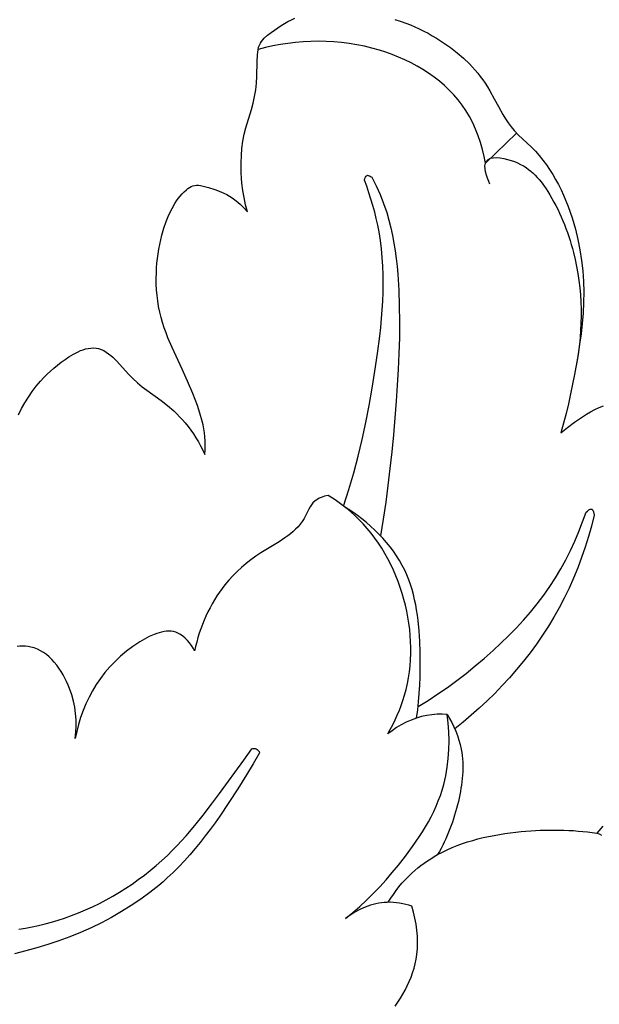
# Model space of a CAD drawing. Units: millimetres. Extents: x 7935 to 10435, y -2560 to -60.
# Drawn here: x 8423 to 8471, y -311 to -230 of the extents above; entities that cross this region are included whole.
import ezdxf

# ---------------------------------------------------------------- set-up
doc = ezdxf.new("R2010")
doc.units = ezdxf.units.MM
doc.header["$MEASUREMENT"] = 0
doc.layers.add('kontur', color=7, linetype='Continuous', true_color=0xffffff)
doc.styles.add('Arial', font='txt')
doc.dimstyles.new('Default', dxfattribs={"dimtxt": 10, "dimasz": 7, "dimexe": 0.5, "dimexo": 0.5, "dimgap": 0.25, "dimtad": 1, "dimtoh": 1, "dimdec": 0, "dimzin": 1, "dimdsep": 46, "dimtxsty": 'Arial', "dimcen": 0.5, "dimazin": 0, "dimtfac": 1, "dimtdec": 4, "dimtix": 1, "dimtmove": 1, "dimatfit": 3, "dimfxl": 0, "dimtolj": 1, "dimtzin": 1, "dimarcsym": 0})

# ---------------------------------------------------------------- blocks, each defined once
blk = doc.blocks.new('*D3')
at = {"layer": 'Defpoints', "color": 0}
for p in [(9146.354, -153.766), (8174.14, -1245.774), (9146.354, -1245.774)]:
    blk.add_point(p, dxfattribs=at)
at = {"layer": 'kontur', "color": 0, "lineweight": -2}
for p, q in [((8174.14, -1245.274), (8174.14, -153.266)), ((9146.354, -1245.274), (9146.354, -153.266)), ((8181.14, -153.766), (9139.354, -153.766))]:
    blk.add_line(p, q, dxfattribs=at)
at = {"layer": 'kontur', "color": 0}
for points in [[(8181.14, -152.599), (8181.14, -154.933), (8174.14, -153.766)], [(9139.354, -154.933), (9139.354, -152.599), (9146.354, -153.766)]]:
    blk.add_solid(points, dxfattribs=at)
at = {"layer": 'kontur', "color": 0, "insert": (8660.247, -148.411), "char_height": 10, "attachment_point": 5, "style": 'Arial'}
blk.add_mtext('\\A1;972', dxfattribs=at)
blk = doc.blocks.new('*D4')
at = {"layer": 'Defpoints', "color": 0}
for p in [(8699.9, -177.165), (8138.033, -1522.664), (8699.9, -1522.664)]:
    blk.add_point(p, dxfattribs=at)
at = {"layer": 'kontur', "color": 0, "lineweight": -2}
for p, q in [((8699.4, -177.165), (8137.533, -177.165)), ((8138.033, -184.165), (8138.033, -1515.664)), ((8699.4, -1522.664), (8137.533, -1522.664))]:
    blk.add_line(p, q, dxfattribs=at)
at = {"layer": 'kontur', "color": 0}
for points in [[(8139.2, -184.165), (8136.866, -184.165), (8138.033, -177.165)], [(8136.866, -1515.664), (8139.2, -1515.664), (8138.033, -1522.664)]]:
    blk.add_solid(points, dxfattribs=at)
at = {"layer": 'kontur', "color": 0, "insert": (8132.678, -849.914), "char_height": 10, "attachment_point": 5, "rotation": 90, "style": 'Arial'}
blk.add_mtext('\\A1;1345', dxfattribs=at)

msp = doc.modelspace()

# ---------------------------------------------------------------- linework, layer by layer
at = {"layer": 'kontur'}
for points in [[(8423.088, -262.582), (8423.34, -262.087), (8423.611, -261.603), (8423.902, -261.133), (8424.214, -260.677), (8424.546, -260.238), (8424.9, -259.817), (8425.159, -259.537), (8425.427, -259.266), (8425.706, -259.004), (8425.993, -258.753), (8426.29, -258.51), (8426.595, -258.277), (8426.909, -258.053), (8427.231, -257.839), (8427.605, -257.609), (8427.992, -257.406), (8428.19, -257.318), (8428.393, -257.243), (8428.601, -257.181), (8428.813, -257.135), (8429.026, -257.107), (8429.241, -257.098), (8429.454, -257.112), (8429.663, -257.15), (8429.883, -257.221), (8430.093, -257.32), (8430.293, -257.44), (8430.484, -257.575), (8430.662, -257.718), (8430.831, -257.869), (8431.152, -258.189), (8432.109, -259.242), (8432.471, -259.608), (8432.847, -259.957), (8433.239, -260.286), (8433.624, -260.577), (8434.807, -261.415), (8435.337, -261.829), (8435.843, -262.273), (8436.086, -262.505), (8436.322, -262.745), (8436.551, -262.992), (8436.771, -263.247), (8437.012, -263.544), (8437.241, -263.851), (8437.46, -264.166), (8437.667, -264.488), (8437.863, -264.818), (8438.048, -265.153), (8438.222, -265.494), (8438.383, -265.84), (8438.41, -265.482), (8438.423, -265.123), (8438.419, -264.763), (8438.398, -264.404), (8438.362, -264.077), (8438.311, -263.751), (8438.248, -263.427), (8438.172, -263.106), (8437.992, -262.468), (8437.782, -261.84), (8437.596, -261.331), (8437.399, -260.828), (8436.98, -259.834), (8436.537, -258.85), (8435.715, -257.067), (8435.366, -256.258), (8435.203, -255.849), (8435.052, -255.437), (8434.915, -255.021), (8434.793, -254.6), (8434.683, -254.151), (8434.593, -253.698), (8434.52, -253.24), (8434.466, -252.779), (8434.429, -252.316), (8434.407, -251.852), (8434.402, -251.386), (8434.412, -250.921), (8434.431, -250.529), (8434.461, -250.138), (8434.501, -249.749), (8434.552, -249.36), (8434.614, -248.974), (8434.686, -248.59), (8434.771, -248.208), (8434.866, -247.829), (8435.031, -247.268), (8435.223, -246.715), (8435.446, -246.174), (8435.701, -245.646), (8435.94, -245.222), (8436.07, -245.017), (8436.209, -244.818), (8436.358, -244.627), (8436.518, -244.443), (8436.69, -244.27), (8436.874, -244.107), (8437.001, -244.007), (8437.134, -243.918), (8437.272, -243.842), (8437.416, -243.784), (8437.567, -243.748), (8437.722, -243.733), (8437.88, -243.735), (8438.041, -243.753), (8438.366, -243.822), (8438.691, -243.916), (8439.213, -244.088), (8439.713, -244.279), (8439.954, -244.385), (8440.189, -244.501), (8440.418, -244.628), (8440.64, -244.766), (8440.981, -245.014), (8441.303, -245.29), (8441.606, -245.59), (8441.886, -245.909), (8441.74, -245.331), (8441.618, -244.746), (8441.52, -244.157), (8441.446, -243.565), (8441.409, -243.144), (8441.385, -242.723), (8441.373, -242.302), (8441.373, -241.879), (8441.394, -241.288), (8441.443, -240.698), (8441.523, -240.113), (8441.637, -239.534), (8441.768, -239.026), (8442.223, -237.512), (8442.363, -236.976), (8442.481, -236.434), (8442.572, -235.889), (8442.633, -235.343), (8442.665, -234.765), (8442.69, -233.602), (8442.721, -233.013), (8442.741, -232.804), (8442.771, -232.597), (8442.816, -232.397), (8442.882, -232.207), (8442.959, -232.054), (8443.052, -231.911), (8443.16, -231.775), (8443.28, -231.646), (8443.547, -231.405), (8443.835, -231.181), (8444.38, -230.793), (8444.655, -230.613), (8444.934, -230.444), (8445.217, -230.287), (8445.503, -230.141), (8445.795, -230.009)], [(8454.014, -230.103), (8454.533, -230.272), (8454.909, -230.409), (8455.282, -230.556), (8455.651, -230.713), (8456.016, -230.881), (8456.377, -231.059), (8456.734, -231.246), (8457.087, -231.443), (8457.435, -231.65), (8458.014, -232.02), (8458.576, -232.417), (8459.119, -232.841), (8459.639, -233.29), (8460.133, -233.765), (8460.369, -234.012), (8460.597, -234.265), (8460.816, -234.525), (8461.027, -234.792), (8461.229, -235.064), (8461.421, -235.343), (8461.62, -235.654), (8461.81, -235.972), (8462.17, -236.619), (8462.523, -237.273), (8462.887, -237.922), (8463.096, -238.268), (8463.318, -238.606), (8463.555, -238.931), (8463.81, -239.241), (8464.149, -239.596), (8465.232, -240.604), (8465.562, -240.943), (8465.875, -241.298), (8466.174, -241.666), (8466.456, -242.046), (8466.725, -242.438), (8466.978, -242.84), (8467.218, -243.25), (8467.445, -243.667), (8467.667, -244.108), (8467.875, -244.556), (8468.07, -245.009), (8468.252, -245.467), (8468.421, -245.93), (8468.577, -246.398), (8468.72, -246.87), (8468.851, -247.346), (8469.053, -248.189), (8469.219, -249.041), (8469.349, -249.9), (8469.444, -250.764), (8469.504, -251.631), (8469.53, -252.499), (8469.522, -253.368), (8469.482, -254.234), (8469.41, -255.092), (8469.311, -255.946), (8469.192, -256.798), (8469.057, -257.648), (8468.77, -259.267), (8468.611, -260.074), (8468.443, -260.878), (8468.263, -261.68), (8468.071, -262.479), (8467.867, -263.275), (8467.65, -264.067), (8467.919, -263.841), (8468.195, -263.623), (8468.764, -263.203), (8469.414, -262.755), (8469.748, -262.544), (8470.088, -262.346), (8470.435, -262.164), (8470.789, -262.002), (8471.15, -261.863)], [(8464.014, -239.461), (8461.445, -241.925), (8461.336, -241.357), (8461.202, -240.791), (8461.044, -240.231), (8460.859, -239.678), (8460.648, -239.135), (8460.409, -238.606), (8460.142, -238.092), (8459.845, -237.595), (8459.54, -237.148), (8459.209, -236.718), (8458.854, -236.307), (8458.477, -235.914), (8458.08, -235.539), (8457.663, -235.183), (8457.228, -234.844), (8456.776, -234.525), (8456.31, -234.223), (8455.829, -233.94), (8455.337, -233.676), (8454.833, -233.43), (8454.32, -233.203), (8453.8, -232.994), (8453.272, -232.804), (8452.74, -232.633), (8452.123, -232.459), (8451.503, -232.309), (8450.878, -232.184), (8450.252, -232.082), (8449.623, -232.004), (8448.993, -231.948), (8448.362, -231.915), (8447.731, -231.904), (8447.101, -231.915), (8446.473, -231.948), (8445.847, -232.001), (8445.224, -232.076), (8444.605, -232.17), (8443.989, -232.285), (8443.379, -232.419), (8442.775, -232.572)], [(8455.795, -287.515), (8455.889, -286.843), (8455.963, -286.17), (8456.019, -285.495), (8456.058, -284.818), (8456.082, -284.14), (8456.092, -283.458), (8456.09, -282.774), (8456.077, -282.087), (8456.047, -281.219), (8455.994, -280.35), (8455.913, -279.485), (8455.86, -279.055), (8455.796, -278.627), (8455.722, -278.203), (8455.635, -277.782), (8455.537, -277.366), (8455.425, -276.954), (8455.298, -276.548), (8455.156, -276.147), (8454.998, -275.753), (8454.823, -275.366), (8454.617, -274.962), (8454.392, -274.566), (8454.148, -274.179), (8453.887, -273.802), (8453.61, -273.434), (8453.318, -273.076), (8453.012, -272.727), (8452.693, -272.39), (8452.361, -272.062), (8452.019, -271.746), (8451.668, -271.44), (8451.307, -271.146), (8450.939, -270.863), (8450.564, -270.592), (8450.183, -270.333), (8449.798, -270.086), (8450.02, -269.41), (8450.231, -268.732), (8450.626, -267.368), (8450.986, -265.994), (8451.313, -264.611), (8451.612, -263.219), (8451.884, -261.818), (8452.135, -260.41), (8452.365, -258.993), (8452.578, -257.563), (8452.764, -256.128), (8452.843, -255.409), (8452.911, -254.69), (8452.968, -253.971), (8453.01, -253.253), (8453.038, -252.535), (8453.05, -251.818), (8453.044, -251.102), (8453.02, -250.389), (8452.975, -249.677), (8452.909, -248.967), (8452.819, -248.26), (8452.706, -247.556), (8452.601, -247.014), (8452.482, -246.474), (8452.349, -245.937), (8452.203, -245.403), (8452.046, -244.871), (8451.877, -244.343), (8451.698, -243.819), (8451.51, -243.299), (8451.537, -243.186), (8451.582, -243.072), (8451.644, -242.978), (8451.682, -242.944), (8451.726, -242.922), (8451.77, -242.914), (8451.818, -242.916), (8451.918, -242.947), (8452.016, -243.002), (8452.103, -243.065), (8452.46, -243.772), (8452.788, -244.494), (8453.084, -245.229), (8453.343, -245.976), (8453.525, -246.593), (8453.684, -247.216), (8453.82, -247.846), (8453.936, -248.479), (8454.034, -249.117), (8454.116, -249.758), (8454.185, -250.4), (8454.241, -251.044), (8454.326, -252.346), (8454.375, -253.649), (8454.391, -254.952), (8454.378, -256.254), (8454.341, -257.556), (8454.283, -258.857), (8454.207, -260.158), (8454.118, -261.459), (8454.011, -262.85), (8453.891, -264.24), (8453.757, -265.628), (8453.608, -267.015), (8453.443, -268.399), (8453.26, -269.781), (8453.057, -271.16), (8452.834, -272.536)], [(8454.027, -311.191), (8454.25, -310.866), (8454.462, -310.534), (8454.663, -310.197), (8454.852, -309.854), (8455.027, -309.506), (8455.189, -309.153), (8455.335, -308.795), (8455.466, -308.432), (8455.581, -308.064), (8455.677, -307.693), (8455.756, -307.317), (8455.815, -306.938), (8455.862, -306.442), (8455.878, -305.941), (8455.863, -305.439), (8455.82, -304.938), (8455.75, -304.438), (8455.656, -303.943), (8455.538, -303.454), (8455.4, -302.973), (8455.155, -302.895), (8454.907, -302.826), (8454.655, -302.767), (8454.401, -302.719), (8454.145, -302.683), (8453.888, -302.659), (8453.63, -302.648), (8453.372, -302.651), (8453.141, -302.665), (8452.912, -302.691), (8452.683, -302.727), (8452.455, -302.774), (8452.006, -302.896), (8451.566, -303.055), (8451.138, -303.247), (8450.726, -303.468), (8450.332, -303.716), (8449.96, -303.988), (8450.553, -303.497), (8451.129, -302.989), (8451.69, -302.464), (8452.236, -301.922), (8452.769, -301.364), (8453.289, -300.793), (8453.797, -300.207), (8454.294, -299.608), (8454.893, -298.85), (8455.469, -298.073), (8456.015, -297.276), (8456.274, -296.87), (8456.523, -296.459), (8456.76, -296.042), (8456.986, -295.62), (8457.198, -295.192), (8457.396, -294.759), (8457.579, -294.32), (8457.746, -293.876), (8457.896, -293.425), (8458.028, -292.969), (8458.116, -292.619), (8458.193, -292.267), (8458.26, -291.911), (8458.317, -291.554), (8458.402, -290.832), (8458.45, -290.106), (8458.462, -289.378), (8458.44, -288.649), (8458.387, -287.924), (8458.305, -287.206), (8457.889, -287.192), (8457.473, -287.202), (8457.058, -287.237), (8456.645, -287.298), (8456.207, -287.394), (8455.775, -287.521), (8455.351, -287.677), (8454.937, -287.859), (8454.535, -288.066), (8454.147, -288.296), (8453.774, -288.548), (8453.418, -288.819), (8453.632, -288.442), (8453.835, -288.058), (8454.027, -287.668), (8454.208, -287.272), (8454.376, -286.871), (8454.531, -286.465), (8454.673, -286.054), (8454.801, -285.638), (8454.928, -285.161), (8455.038, -284.679), (8455.128, -284.193), (8455.201, -283.703), (8455.256, -283.21), (8455.293, -282.715), (8455.313, -282.218), (8455.316, -281.72), (8455.302, -281.22), (8455.272, -280.721), (8455.225, -280.222), (8455.162, -279.724), (8455.083, -279.228), (8454.989, -278.734), (8454.879, -278.242), (8454.755, -277.754), (8454.613, -277.262), (8454.455, -276.774), (8454.283, -276.292), (8454.096, -275.816), (8453.893, -275.347), (8453.676, -274.885), (8453.443, -274.432), (8453.196, -273.987), (8452.935, -273.553), (8452.658, -273.128), (8452.367, -272.715), (8452.062, -272.313), (8451.742, -271.924), (8451.408, -271.548), (8451.06, -271.186), (8450.697, -270.839), (8450.187, -270.395), (8449.654, -269.978), (8449.101, -269.588), (8448.531, -269.225), (8448.233, -269.29), (8447.941, -269.386), (8447.801, -269.447), (8447.667, -269.516), (8447.541, -269.596), (8447.424, -269.686), (8447.279, -269.83), (8447.152, -269.991), (8447.039, -270.165), (8446.936, -270.35), (8446.548, -271.115), (8446.398, -271.356), (8446.231, -271.583), (8446.05, -271.796), (8445.857, -271.996), (8445.651, -272.187), (8445.435, -272.367), (8445.21, -272.54), (8444.977, -272.705), (8444.494, -273.02), (8442.998, -273.928), (8442.579, -274.208), (8442.173, -274.501), (8441.782, -274.808), (8441.404, -275.129), (8441.042, -275.464), (8440.695, -275.813), (8440.363, -276.177), (8440.047, -276.556), (8439.819, -276.852), (8439.6, -277.157), (8439.391, -277.469), (8439.191, -277.789), (8439, -278.115), (8438.819, -278.447), (8438.648, -278.785), (8438.487, -279.128), (8438.336, -279.476), (8438.194, -279.827), (8438.063, -280.183), (8437.941, -280.541), (8437.83, -280.902), (8437.729, -281.265), (8437.638, -281.63), (8437.558, -281.996), (8437.433, -281.771), (8437.293, -281.549), (8437.138, -281.334), (8436.969, -281.13), (8436.787, -280.943), (8436.594, -280.775), (8436.389, -280.633), (8436.175, -280.521), (8435.997, -280.455), (8435.815, -280.409), (8435.627, -280.383), (8435.436, -280.374), (8435.241, -280.383), (8435.043, -280.407), (8434.844, -280.446), (8434.642, -280.499), (8434.439, -280.563), (8434.236, -280.639), (8433.831, -280.818), (8433.43, -281.028), (8433.04, -281.258), (8432.487, -281.622), (8431.965, -282.01), (8431.475, -282.419), (8431.015, -282.85), (8430.585, -283.3), (8430.185, -283.768), (8429.815, -284.254), (8429.474, -284.755), (8429.161, -285.272), (8428.876, -285.801), (8428.619, -286.343), (8428.39, -286.895), (8428.187, -287.457), (8428.011, -288.028), (8427.862, -288.605), (8427.738, -289.188), (8427.794, -288.677), (8427.82, -288.164), (8427.814, -287.652), (8427.775, -287.139), (8427.703, -286.625), (8427.596, -286.112), (8427.455, -285.598), (8427.277, -285.085), (8427.16, -284.796), (8427.031, -284.508), (8426.891, -284.224), (8426.739, -283.946), (8426.577, -283.674), (8426.403, -283.412), (8426.219, -283.16), (8426.023, -282.921), (8425.817, -282.697), (8425.601, -282.488), (8425.375, -282.297), (8425.138, -282.126), (8424.892, -281.976), (8424.636, -281.85), (8424.37, -281.748), (8424.095, -281.673), (8423.877, -281.635), (8423.654, -281.612), (8423.429, -281.605), (8423.201, -281.612), (8422.973, -281.632)], [(8455.922, -286.558), (8456.74, -286.056), (8457.543, -285.532), (8458.333, -284.986), (8459.109, -284.42), (8459.871, -283.835), (8460.619, -283.23), (8461.353, -282.608), (8462.073, -281.968), (8462.721, -281.366), (8463.356, -280.749), (8463.974, -280.117), (8464.575, -279.468), (8465.155, -278.803), (8465.712, -278.119), (8466.246, -277.417), (8466.753, -276.695), (8467.214, -275.982), (8467.648, -275.252), (8468.057, -274.507), (8468.44, -273.747), (8468.798, -272.974), (8469.13, -272.191), (8469.437, -271.399), (8469.719, -270.599), (8469.824, -270.502), (8469.946, -270.413), (8470.07, -270.356), (8470.128, -270.348), (8470.18, -270.356), (8470.227, -270.383), (8470.266, -270.428), (8470.325, -270.555), (8470.362, -270.706), (8470.379, -270.852), (8470.16, -271.731), (8469.916, -272.604), (8469.648, -273.47), (8469.355, -274.328), (8469.037, -275.178), (8468.692, -276.018), (8468.322, -276.848), (8467.924, -277.666), (8467.515, -278.444), (8467.082, -279.211), (8466.625, -279.964), (8466.145, -280.705), (8465.644, -281.431), (8465.121, -282.144), (8464.578, -282.842), (8464.016, -283.525), (8463.436, -284.192), (8462.838, -284.843), (8462.223, -285.478), (8461.592, -286.095), (8460.946, -286.695), (8460.285, -287.276), (8459.611, -287.839), (8458.925, -288.383)], [(8423.11, -304.855), (8423.653, -304.764), (8424.194, -304.661), (8424.733, -304.544), (8425.268, -304.414), (8425.8, -304.271), (8426.329, -304.115), (8426.853, -303.946), (8427.442, -303.737), (8428.024, -303.512), (8428.6, -303.271), (8429.169, -303.013), (8429.731, -302.739), (8430.285, -302.45), (8430.832, -302.146), (8431.369, -301.827), (8431.898, -301.494), (8432.417, -301.146), (8432.927, -300.786), (8433.426, -300.412), (8433.915, -300.025), (8434.393, -299.625), (8434.859, -299.214), (8435.313, -298.791), (8435.711, -298.402), (8436.099, -298.005), (8436.478, -297.6), (8436.849, -297.187), (8437.571, -296.343), (8438.268, -295.477), (8438.946, -294.595), (8439.61, -293.702), (8441.589, -290.967), (8442.253, -290.028), (8442.342, -290.008), (8442.435, -289.998), (8442.526, -290.004), (8442.612, -290.028), (8442.705, -290.084), (8442.784, -290.163), (8442.848, -290.257), (8442.896, -290.357), (8442.358, -291.273), (8441.805, -292.181), (8441.096, -293.319), (8440.369, -294.449), (8439.618, -295.565), (8439.232, -296.115), (8438.838, -296.658), (8438.434, -297.193), (8438.021, -297.721), (8437.598, -298.238), (8437.164, -298.745), (8436.719, -299.241), (8436.261, -299.724), (8435.79, -300.194), (8435.305, -300.65), (8434.958, -300.959), (8434.603, -301.262), (8433.875, -301.844), (8433.122, -302.397), (8432.346, -302.921), (8431.548, -303.416), (8430.73, -303.884), (8429.895, -304.323), (8429.042, -304.735), (8428.175, -305.119), (8427.295, -305.477), (8426.404, -305.808), (8425.502, -306.113), (8424.593, -306.392), (8423.677, -306.645), (8422.757, -306.873)], [(8471.094, -296.392), (8470.61, -296.968), (8470.804, -297.035), (8470.991, -297.119)]]:
    msp.add_lwpolyline(points, dxfattribs=at)
for points, knots in [([(8461.825, -243.643), (8461.542, -243.068), (8460.924, -241.189), (8464.641, -241.683), (8467.01, -244.488), (8469.439, -250.424), (8469.502, -255.507), (8468.902, -258.545)], [0, 0, 0, 0, 1.921586, 3.956192, 7.900689, 13.345285, 22.636775, 22.636775, 22.636775, 22.636775]), ([(8458.305, -287.206), (8458.843, -288.081), (8459.849, -290.414), (8459.371, -294.547), (8458.312, -297.379), (8457.521, -298.732)], [0, 0, 0, 0, 3.082094, 7.37598, 12.07635, 12.07635, 12.07635, 12.07635]), ([(8453.467, -302.648), (8453.993, -301.767), (8455.195, -300.26), (8458.72, -297.768), (8464.095, -296.624), (8468.56, -296.659), (8470.61, -296.968)], [0, 0, 0, 0, 3.077614, 5.6877, 12.812556, 19.033511, 19.033511, 19.033511, 19.033511])]:
    msp.add_open_spline(points, degree=3, knots=knots, dxfattribs=at)

# ---------------------------------------------------------------- dimensions: what is measured, and where the dimension line sits
dim = msp.add_linear_dim(base=(9146.354, -153.766), p1=(8174.14, -1245.774), p2=(9146.354, -1245.774), dimstyle='Default', dxfattribs=at)
dim.commit()
dim.dimension.update_dxf_attribs({"geometry": '*D3', "text_midpoint": (8660.247, -148.411)})
dim = msp.add_linear_dim(base=(8138.033, -1522.664), p1=(8699.9, -177.165), p2=(8699.9, -1522.664), angle=90, dimstyle='Default', dxfattribs=at)
dim.commit()
dim.dimension.update_dxf_attribs({"geometry": '*D4', "text_midpoint": (8132.678, -849.914)})

doc.saveas('drawing.dxf')
